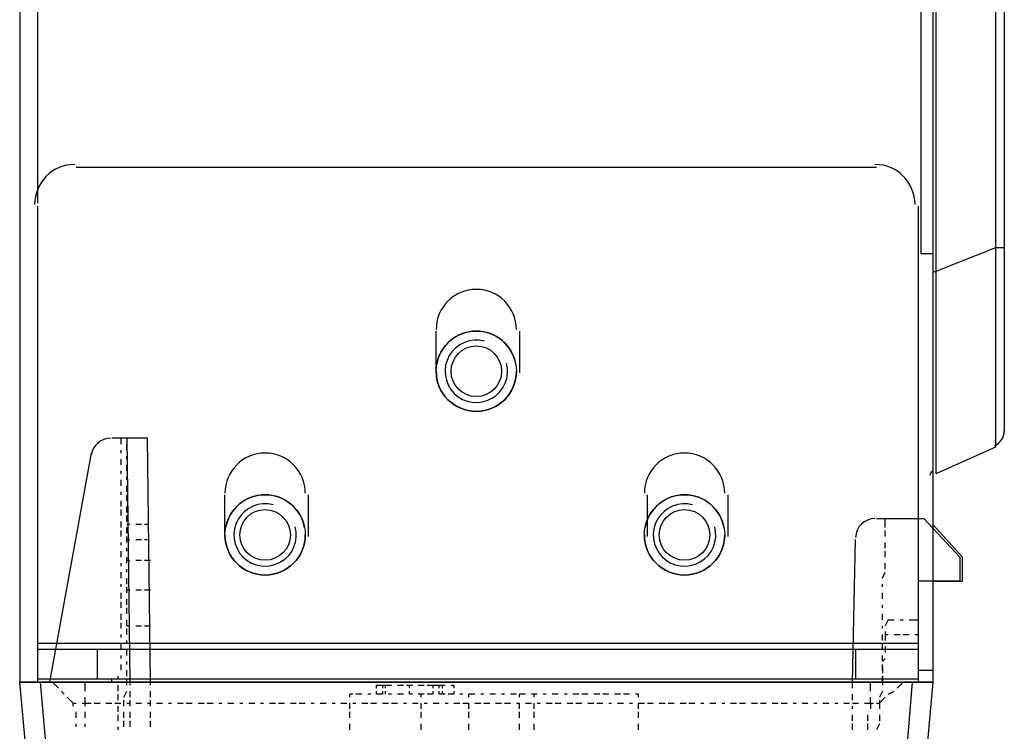
# Model space of a CAD drawing. Units: inches. Extents: x 0.5 to 16.1, y 0.5 to 11.2.
# Drawn here: x 2.6 to 3.2, y 4.6 to 5 of the extents above; entities that cross this region are included whole.
import ezdxf

# ---------------------------------------------------------------- set-up
doc = ezdxf.new("R2010")
doc.units = ezdxf.units.IN
doc.header["$MEASUREMENT"] = 0
doc.layers.add('Layer 1', color=7, linetype='Continuous')

msp = doc.modelspace()

# ---------------------------------------------------------------- linework, layer by layer
at = {"layer": 'Layer 1', "color": 7, "lineweight": 25, "true_color": 0xffffff}
for points in [[(2.55724, 8.36365), (2.55724, 4.58339)], [(2.56862, 8.36365), (2.56862, 4.88877)], [(3.13197, 4.85652), (3.13197, 8.35986)], [(3.14145, 8.35606), (3.14145, 4.84514)], [(3.17938, 8.35606), (3.17938, 4.86031)], [(3.18508, 8.35606), (3.18508, 4.74271)], [(3.13955, 8.23088), (3.13955, 4.58339)], [(3.10351, 4.91153), (2.59328, 4.91153)], [(2.56862, 4.88687), (2.56862, 4.58528), (2.56862, 4.58339)], [(3.13007, 4.88687), (3.13007, 4.58528)], [(3.17938, 4.86031), (3.14145, 4.84514)], [(3.18508, 4.86031), (3.17938, 4.86031)], [(3.17938, 4.86031), (3.17938, 4.73323)], [(3.13955, 4.85652), (3.13197, 4.85652)], [(3.13955, 4.84514), (3.14145, 4.84514)], [(3.14145, 4.84514), (3.14145, 4.71616)], [(2.82279, 4.78065), (2.82279, 4.80721)], [(2.8759, 4.80721), (2.8759, 4.78065)], [(2.6388, 4.73892), (2.62553, 4.73892), (2.61604, 4.73892)], [(2.62173, 4.73892), (2.62173, 4.73513)], [(2.62553, 4.73892), (2.62553, 4.73892)], [(2.62553, 4.73892), (2.62742, 4.58339), (2.62742, 4.58149)], [(2.62553, 4.73133), (2.62553, 4.73513)], [(2.6407, 4.58149), (2.6407, 4.58339), (2.6388, 4.73892)], [(2.60277, 4.72944), (2.57621, 4.58339)], [(2.62173, 4.73133), (2.62173, 4.72944)], [(3.17938, 4.73323), (3.14145, 4.71616)], [(2.62173, 4.72564), (2.62173, 4.72185)], [(2.62553, 4.72564), (2.62553, 4.72754)], [(2.62553, 4.71806), (2.62553, 4.72185)], [(2.62173, 4.71806), (2.62173, 4.71616)], [(2.62173, 4.71237), (2.62173, 4.70857)], [(2.62553, 4.71237), (2.62553, 4.71426)], [(2.62173, 4.70478), (2.62173, 4.70288)], [(2.62553, 4.70478), (2.62553, 4.70857)], [(2.62553, 4.69909), (2.62553, 4.70288)], [(2.68812, 4.67633), (2.68812, 4.70288)], [(2.74123, 4.70288), (2.74123, 4.67633)], [(2.95746, 4.67633), (2.95746, 4.70288)], [(3.00868, 4.70288), (3.00868, 4.67633)], [(2.62173, 4.69909), (2.62173, 4.6953)], [(2.62173, 4.6934), (2.62173, 4.68961)], [(2.62553, 4.6915), (2.62553, 4.6953)], [(2.62173, 4.68581), (2.62173, 4.68202)], [(2.62553, 4.68581), (2.62553, 4.68961)], [(2.62742, 4.68392), (2.62553, 4.68392)], [(2.62553, 4.68392), (2.62553, 4.68392)], [(2.63501, 4.68392), (2.63122, 4.68392)], [(2.6388, 4.68392), (2.63691, 4.68392)], [(2.6388, 4.68392), (2.6388, 4.68392)], [(3.10351, 4.68771), (3.13386, 4.68771)], [(3.1092, 4.68202), (3.1092, 4.68771)], [(3.13386, 4.68771), (3.15662, 4.66305)], [(3.15852, 4.66305), (3.13955, 4.68392)], [(2.62173, 4.68012), (2.62173, 4.67633)], [(2.62553, 4.67822), (2.62553, 4.68202)], [(3.1092, 4.67633), (3.1092, 4.68012)], [(2.62173, 4.67253), (2.62173, 4.67064)], [(2.62553, 4.67253), (2.62553, 4.67633)], [(2.62553, 4.67443), (2.62742, 4.67443)], [(2.63122, 4.67443), (2.63501, 4.67443)], [(2.63691, 4.67443), (2.6388, 4.67443)], [(3.08834, 4.57959), (3.08834, 4.58339), (3.09024, 4.67443)], [(3.1092, 4.66874), (3.1092, 4.67253)], [(2.62173, 4.66684), (2.62173, 4.66305)], [(2.62553, 4.66684), (2.62553, 4.66874)], [(3.1092, 4.66305), (3.1092, 4.66684)], [(2.62173, 4.65926), (2.62173, 4.65736)], [(2.62553, 4.65926), (2.62553, 4.66305)], [(2.62553, 4.66115), (2.62742, 4.66115)], [(2.63122, 4.66115), (2.63501, 4.66115)], [(2.63691, 4.66115), (2.6407, 4.66115)], [(3.1092, 4.65546), (3.1092, 4.65926)], [(3.15662, 4.66305), (3.15662, 4.64788), (3.13007, 4.64788)], [(3.15852, 4.64788), (3.15852, 4.66305)], [(2.62173, 4.65357), (2.62173, 4.64977)], [(2.62553, 4.65357), (2.62553, 4.65546)], [(3.10731, 4.64977), (3.1092, 4.65357)], [(2.62173, 4.64598), (2.62173, 4.64408)], [(2.62553, 4.64598), (2.62553, 4.64977)], [(3.10731, 4.64408), (3.10731, 4.64598)], [(3.13007, 4.64788), (3.13007, 4.58339)], [(3.13955, 4.64788), (3.15852, 4.64788)], [(2.62173, 4.64029), (2.62173, 4.6365)], [(2.62553, 4.64029), (2.62553, 4.64408)], [(2.62553, 4.64219), (2.62742, 4.64219)], [(2.63122, 4.64219), (2.63501, 4.64219)], [(2.63691, 4.64219), (2.6407, 4.64219)], [(3.10731, 4.6365), (3.10731, 4.64029)], [(2.62173, 4.6346), (2.62173, 4.63081)], [(2.62553, 4.6327), (2.62553, 4.6365)], [(2.62553, 4.62701), (2.62553, 4.63081)], [(3.10731, 4.63081), (3.10731, 4.6327)], [(2.62173, 4.62701), (2.62173, 4.62322)], [(2.62173, 4.62132), (2.62173, 4.61753)], [(2.62553, 4.61942), (2.62553, 4.62322)], [(3.10731, 4.62322), (3.10731, 4.62701)], [(3.1111, 4.62322), (3.1092, 4.61942)], [(3.1111, 4.62322), (3.11489, 4.62322)], [(3.11869, 4.62322), (3.12058, 4.62322)], [(3.12438, 4.62322), (3.13007, 4.62322)], [(2.62553, 4.61942), (2.62742, 4.61942)], [(2.62553, 4.61373), (2.62553, 4.61753)], [(2.63122, 4.61942), (2.63501, 4.61942)], [(2.63691, 4.61942), (2.6407, 4.61942)], [(3.10731, 4.61753), (3.10731, 4.61942)], [(3.1092, 4.61563), (3.1092, 4.61373), (3.1092, 4.60994)], [(2.62173, 4.61373), (2.62173, 4.61184)], [(2.62553, 4.60804), (2.62553, 4.60994)], [(3.10731, 4.60994), (3.10731, 4.61373)], [(3.1092, 4.61373), (3.1111, 4.61373)], [(3.11489, 4.61373), (3.11869, 4.61373)], [(3.12058, 4.61373), (3.12438, 4.61373)], [(3.12817, 4.61373), (3.13007, 4.61373)], [(3.13007, 4.60804), (2.56862, 4.60804)], [(3.13007, 4.60425), (2.56862, 4.60425)], [(2.60656, 4.60425), (2.60656, 4.58528)], [(2.62173, 4.60804), (2.62173, 4.60425)], [(2.62742, 4.60804), (2.62553, 4.60804)], [(2.62553, 4.60046), (2.62553, 4.60425)], [(2.63501, 4.60804), (2.63122, 4.60804)], [(2.6407, 4.60804), (2.63691, 4.60804)], [(3.09024, 4.60425), (3.09024, 4.58528)], [(3.10731, 4.60425), (3.10731, 4.60804)], [(3.1092, 4.60615), (3.1092, 4.60235)], [(2.62173, 4.60046), (2.62173, 4.59856)], [(2.62553, 4.59477), (2.62553, 4.59666)], [(3.10731, 4.59666), (3.10731, 4.60046)], [(3.1092, 4.59856), (3.10731, 4.59666)], [(2.62173, 4.59477), (2.62173, 4.59097)], [(2.62553, 4.58718), (2.62553, 4.59097)], [(3.10731, 4.59097), (3.10731, 4.59477)], [(3.10731, 4.59287), (3.10731, 4.58908)], [(3.13007, 4.59097), (3.13955, 4.59097)], [(2.55724, 4.58339), (2.61604, 4.58339), (3.13576, 4.58339), (3.13955, 4.58339)], [(3.13955, 4.58339), (2.55724, 4.58339)], [(2.55724, 4.58339), (3.13955, 4.58339)], [(2.5857, 4.27421), (2.55724, 4.58339)], [(2.55724, 4.58339), (2.57052, 4.58339), (3.12628, 4.58339), (3.13955, 4.58339)], [(3.13007, 4.58528), (2.56862, 4.58528)], [(2.67484, 4.24766), (2.67484, 4.2818), (2.59708, 4.2818), (2.57052, 4.58339)], [(2.57621, 4.58339), (2.57621, 4.58339)], [(2.57621, 4.58339), (2.57621, 4.58339)], [(2.5819, 4.57959), (2.57811, 4.58339)], [(2.59897, 4.5777), (2.59897, 4.58339)], [(2.61604, 4.58339), (2.61604, 4.58528)], [(2.61984, 4.58718), (2.61984, 4.58528)], [(2.62553, 4.58149), (2.62553, 4.58528)], [(3.12628, 4.58339), (3.1092, 4.37284), (3.07696, 4.32922), (3.07506, 4.32732), (3.07317, 4.32353), (3.07127, 4.31973), (3.07127, 4.31594), (3.06937, 4.2818), (2.86073, 4.2818), (2.85883, 4.24766), (2.67484, 4.24766)], [(3.09972, 4.5777), (3.09972, 4.58339)], [(3.10731, 4.58339), (3.10731, 4.58718)], [(3.10731, 4.58718), (3.10731, 4.58339)], [(3.10731, 4.58339), (3.10731, 4.58149)], [(3.11679, 4.57959), (3.12058, 4.58339)], [(3.13955, 4.58339), (3.12058, 4.37284)], [(2.5857, 4.5758), (2.5838, 4.5777)], [(2.61984, 4.58149), (2.61984, 4.5777)], [(2.62363, 4.5739), (2.62553, 4.5777)], [(2.62742, 4.5777), (2.62742, 4.5739)], [(2.6407, 4.5739), (2.6407, 4.5777)], [(2.78486, 4.57959), (2.78486, 4.58149), (2.79055, 4.58149)], [(2.78486, 4.5758), (2.78486, 4.5777)], [(2.78865, 4.58149), (2.78865, 4.57959)], [(2.78865, 4.5777), (2.78865, 4.5758)], [(2.79055, 4.57959), (2.79055, 4.58149), (2.79434, 4.58149)], [(2.79055, 4.5758), (2.79055, 4.5777)], [(2.79813, 4.58149), (2.80193, 4.58149)], [(2.80382, 4.58149), (2.80762, 4.58149)], [(2.80572, 4.57959), (2.80572, 4.58149)], [(2.80572, 4.5758), (2.80572, 4.5777)], [(2.81141, 4.58149), (2.81521, 4.58149)], [(2.8171, 4.58149), (2.8209, 4.58149)], [(2.8209, 4.57959), (2.8209, 4.58149), (2.82469, 4.58149)], [(2.8209, 4.5758), (2.8209, 4.5777)], [(2.82469, 4.57959), (2.82469, 4.58149), (2.82848, 4.58149)], [(2.82469, 4.5758), (2.82469, 4.5777)], [(2.82659, 4.58149), (2.82659, 4.57959)], [(2.82659, 4.5777), (2.82659, 4.5758)], [(2.83228, 4.58149), (2.83417, 4.58149), (2.83417, 4.57959)], [(2.83417, 4.5777), (2.83417, 4.5758)], [(3.10731, 4.5777), (3.10541, 4.5739)], [(3.1111, 4.5758), (3.11489, 4.5777)], [(2.59139, 4.57011), (2.58759, 4.5739)], [(2.59897, 4.57011), (2.59897, 4.5739)], [(2.61984, 4.5758), (2.61984, 4.57201)], [(2.62363, 4.56821), (2.62363, 4.57201)], [(2.62742, 4.57201), (2.62742, 4.56821)], [(2.6407, 4.56821), (2.6407, 4.57201)], [(2.76779, 4.5739), (2.76779, 4.5758)], [(2.76968, 4.5758), (2.76779, 4.5758)], [(2.77537, 4.5758), (2.77158, 4.5758)], [(2.78106, 4.5758), (2.77917, 4.5758)], [(2.78865, 4.5758), (2.78486, 4.5758)], [(2.79434, 4.5758), (2.79244, 4.5758)], [(2.80193, 4.5758), (2.79813, 4.5758)], [(2.80762, 4.5758), (2.80572, 4.5758)], [(2.81331, 4.5758), (2.81141, 4.5758)], [(2.81521, 4.5758), (2.81331, 4.5758)], [(2.81331, 4.5739), (2.81331, 4.5758)], [(2.8209, 4.5758), (2.8171, 4.5758)], [(2.82848, 4.5758), (2.82469, 4.5758)], [(2.83417, 4.5758), (2.83038, 4.5758)], [(2.83986, 4.5758), (2.83797, 4.5758)], [(2.84745, 4.5758), (2.84366, 4.5758)], [(2.84366, 4.5739), (2.84366, 4.5758)], [(2.85314, 4.5758), (2.85124, 4.5758)], [(2.86073, 4.5758), (2.85693, 4.5758)], [(2.86642, 4.5758), (2.86452, 4.5758)], [(2.874, 4.5758), (2.87021, 4.5758)], [(2.87969, 4.5758), (2.8759, 4.5758)], [(2.8759, 4.5739), (2.8759, 4.5758)], [(2.88539, 4.5758), (2.88349, 4.5758)], [(2.88539, 4.5739), (2.88539, 4.5758)], [(2.88728, 4.5758), (2.88539, 4.5758)], [(2.89297, 4.5758), (2.89108, 4.5758)], [(2.90056, 4.5758), (2.89677, 4.5758)], [(2.90625, 4.5758), (2.90435, 4.5758)], [(2.91384, 4.5758), (2.91004, 4.5758)], [(2.91953, 4.5758), (2.91573, 4.5758)], [(2.92711, 4.5758), (2.92332, 4.5758)], [(2.93281, 4.5758), (2.92901, 4.5758)], [(2.94039, 4.5758), (2.9366, 4.5758)], [(2.94608, 4.5758), (2.94229, 4.5758)], [(2.95177, 4.5758), (2.94988, 4.5758)], [(2.95177, 4.5739), (2.95177, 4.5758)], [(3.08834, 4.57201), (3.08834, 4.5758)], [(3.09972, 4.57011), (3.09972, 4.5739)], [(3.10541, 4.57011), (3.1092, 4.5739)], [(3.10541, 4.57201), (3.10541, 4.57011)], [(2.59139, 4.56821), (2.59139, 4.57011)], [(2.59139, 4.57011), (2.59328, 4.57011)], [(2.59328, 4.56062), (2.59328, 4.56442)], [(2.59708, 4.57011), (2.59897, 4.57011)], [(2.59897, 4.56821), (2.59897, 4.57011), (2.60277, 4.57011)], [(2.59897, 4.56062), (2.59897, 4.56442)], [(2.60466, 4.57011), (2.60846, 4.57011)], [(2.61225, 4.57011), (2.61604, 4.57011)], [(2.61794, 4.57011), (2.62173, 4.57011)], [(2.61984, 4.56821), (2.61984, 4.56442)], [(2.62363, 4.56062), (2.62363, 4.56442)], [(2.62553, 4.57011), (2.62742, 4.57011)], [(2.62742, 4.56442), (2.62742, 4.56062)], [(2.63122, 4.57011), (2.63501, 4.57011)], [(2.6388, 4.57011), (2.6407, 4.57011)], [(2.6407, 4.56062), (2.6407, 4.56442)], [(2.64449, 4.57011), (2.64829, 4.57011)], [(2.65208, 4.57011), (2.65398, 4.57011)], [(2.65777, 4.57011), (2.66157, 4.57011)], [(2.66346, 4.57011), (2.66726, 4.57011)], [(2.67105, 4.57011), (2.67484, 4.57011)], [(2.67674, 4.57011), (2.68053, 4.57011)], [(2.68433, 4.57011), (2.68622, 4.57011)], [(2.69002, 4.57011), (2.69381, 4.57011)], [(2.69761, 4.57011), (2.6995, 4.57011)], [(2.7033, 4.57011), (2.70709, 4.57011)], [(2.71088, 4.57011), (2.71278, 4.57011)], [(2.71657, 4.57011), (2.72037, 4.57011)], [(2.72226, 4.57011), (2.72606, 4.57011)], [(2.72985, 4.57011), (2.73364, 4.57011)], [(2.73554, 4.57011), (2.73933, 4.57011)], [(2.74313, 4.57011), (2.74502, 4.57011)], [(2.74882, 4.57011), (2.75261, 4.57011)], [(2.7564, 4.57011), (2.7583, 4.57011)], [(2.76209, 4.57011), (2.76589, 4.57011)], [(2.76779, 4.56632), (2.76779, 4.57011)], [(2.76779, 4.56062), (2.76779, 4.56442)], [(2.76968, 4.57011), (2.77158, 4.57011)], [(2.77537, 4.57011), (2.77917, 4.57011)], [(2.78106, 4.57011), (2.78486, 4.57011)], [(2.78865, 4.57011), (2.79244, 4.57011)], [(2.79434, 4.57011), (2.79813, 4.57011)], [(2.80193, 4.57011), (2.80382, 4.57011)], [(2.80762, 4.57011), (2.81141, 4.57011)], [(2.81331, 4.56632), (2.81331, 4.57011)], [(2.81331, 4.56062), (2.81331, 4.56442)], [(2.81521, 4.57011), (2.8171, 4.57011)], [(2.8209, 4.57011), (2.82469, 4.57011)], [(2.82848, 4.57011), (2.83038, 4.57011)], [(2.83417, 4.57011), (2.83797, 4.57011)], [(2.83986, 4.57011), (2.84366, 4.57011)], [(2.84366, 4.56632), (2.84366, 4.57011)], [(2.84366, 4.56062), (2.84366, 4.56442)], [(2.84745, 4.57011), (2.85124, 4.57011)], [(2.85314, 4.57011), (2.85693, 4.57011)], [(2.86073, 4.57011), (2.86452, 4.57011)], [(2.86642, 4.57011), (2.87021, 4.57011)], [(2.874, 4.57011), (2.8759, 4.57011)], [(2.8759, 4.56632), (2.8759, 4.57011)], [(2.8759, 4.56062), (2.8759, 4.56442)], [(2.87969, 4.57011), (2.88349, 4.57011)], [(2.88539, 4.56632), (2.88539, 4.57011)], [(2.88539, 4.56062), (2.88539, 4.56442)], [(2.88728, 4.57011), (2.88918, 4.57011)], [(2.89297, 4.57011), (2.89677, 4.57011)], [(2.89866, 4.57011), (2.90246, 4.57011)], [(2.90625, 4.57011), (2.91004, 4.57011)], [(2.91194, 4.57011), (2.91573, 4.57011)], [(2.91953, 4.57011), (2.92332, 4.57011)], [(2.92522, 4.57011), (2.92901, 4.57011)], [(2.93281, 4.57011), (2.9347, 4.57011)], [(2.9385, 4.57011), (2.94229, 4.57011)], [(2.94608, 4.57011), (2.94798, 4.57011)], [(2.95177, 4.57011), (2.95557, 4.57011)], [(2.95177, 4.56632), (2.95177, 4.57011)], [(2.95177, 4.56062), (2.95177, 4.56442)], [(2.95746, 4.57011), (2.96126, 4.57011)], [(2.96505, 4.57011), (2.96884, 4.57011)], [(2.97074, 4.57011), (2.97453, 4.57011)], [(2.97833, 4.57011), (2.98212, 4.57011)], [(2.98402, 4.57011), (2.98781, 4.57011)], [(2.9916, 4.57011), (2.9935, 4.57011)], [(2.99729, 4.57011), (3.00109, 4.57011)], [(3.00488, 4.57011), (3.00678, 4.57011)], [(3.01057, 4.57011), (3.01437, 4.57011)], [(3.01626, 4.57011), (3.02006, 4.57011)], [(3.02385, 4.57011), (3.02764, 4.57011)], [(3.02954, 4.57011), (3.03333, 4.57011)], [(3.03713, 4.57011), (3.04092, 4.57011)], [(3.04282, 4.57011), (3.04661, 4.57011)], [(3.0504, 4.57011), (3.0523, 4.57011)], [(3.05609, 4.57011), (3.05989, 4.57011)], [(3.06368, 4.57011), (3.06558, 4.57011)], [(3.06937, 4.57011), (3.07317, 4.57011)], [(3.07696, 4.57011), (3.07886, 4.57011)], [(3.08265, 4.57011), (3.08644, 4.57011)], [(3.08834, 4.57011), (3.09213, 4.57011)], [(3.08834, 4.56632), (3.08834, 4.56821)], [(3.09593, 4.57011), (3.09972, 4.57011), (3.09972, 4.56632)], [(3.09972, 4.57011), (3.10162, 4.57011)], [(3.10351, 4.57011), (3.10541, 4.57011)], [(3.10541, 4.57011), (3.10541, 4.56632)], [(2.61984, 4.56252), (2.61984, 4.55873)], [(2.62363, 4.55493), (2.62363, 4.55873)], [(2.62742, 4.55873), (2.62742, 4.55493)], [(2.6407, 4.55493), (2.6407, 4.55873)], [(3.08834, 4.55873), (3.08834, 4.56252)], [(3.09782, 4.56252), (3.09782, 4.55873)], [(3.10541, 4.56252), (3.10541, 4.55873)], [(2.59328, 4.55493), (2.59328, 4.55683)], [(2.59897, 4.55493), (2.59897, 4.55683)], [(2.61984, 4.55493), (2.61984, 4.55304)], [(2.76779, 4.55304), (2.76779, 4.55683)], [(2.81331, 4.55304), (2.81331, 4.55683)], [(2.84366, 4.55304), (2.84366, 4.55683)], [(2.8759, 4.55304), (2.8759, 4.55683)], [(2.88539, 4.55304), (2.88539, 4.55683)], [(2.95177, 4.55304), (2.95177, 4.55683)], [(3.08834, 4.55304), (3.08834, 4.55683)], [(3.09782, 4.55683), (3.09782, 4.55304)], [(3.10541, 4.55683), (3.10351, 4.55304)]]:
    msp.add_lwpolyline(points, dxfattribs=at)
for points in [[(2.59233, 4.91342), (2.57819, 4.91342), (2.56673, 4.90196), (2.56673, 4.88782)], [(3.12817, 4.88782), (3.12817, 4.90196), (3.11671, 4.91342), (3.10257, 4.91342)], [(3.17875, 4.73407), (3.18259, 4.73572), (3.18508, 4.73949), (3.18508, 4.74366)], [(2.6151, 4.73892), (2.60913, 4.73892), (2.60402, 4.73465), (2.60296, 4.72878)], [(3.13938, 4.71783), (3.13833, 4.71738), (3.13766, 4.71635), (3.13766, 4.71521)], [(3.10257, 4.68771), (3.09584, 4.68771), (3.09036, 4.68232), (3.09024, 4.67559)]]:
    msp.add_open_spline(points, degree=3, dxfattribs=at)
for points, knots in [([(2.874, 4.80816), (2.874, 4.8223), (2.86254, 4.83376), (2.8484, 4.83376), (2.83426, 4.83376), (2.82279, 4.8223), (2.82279, 4.80815)], [0, 0, 0, 0, 1, 1, 1, 2, 2, 2, 2]), ([(2.8484, 4.80721), (2.83426, 4.80721), (2.82279, 4.79574), (2.82279, 4.7816), (2.82279, 4.76746), (2.83426, 4.75599), (2.8484, 4.75599), (2.86254, 4.75599), (2.874, 4.76746), (2.874, 4.7816), (2.874, 4.79574), (2.86254, 4.80721), (2.8484, 4.80721)], [0, 0, 0, 0, 1, 1, 1, 2, 2, 2, 3, 3, 3, 4, 4, 4, 4]), ([(2.87362, 4.78605), (2.87146, 4.79828), (2.86082, 4.80721), (2.8484, 4.80721), (2.83597, 4.8072), (2.82534, 4.79828), (2.82318, 4.78604)], [0, 0, 0, 0, 1, 1, 1, 2, 2, 2, 2]), ([(2.85355, 4.80084), (2.84484, 4.80317), (2.83566, 4.79936), (2.83115, 4.79156), (2.82664, 4.78375), (2.82794, 4.77389), (2.83432, 4.76752), (2.84069, 4.76114), (2.85055, 4.75984), (2.85836, 4.76435), (2.86616, 4.76886), (2.86997, 4.77805), (2.86764, 4.78675)], [0, 0, 0, 0, 1, 1, 1, 2, 2, 2, 3, 3, 3, 4, 4, 4, 4]), ([(2.8484, 4.79772), (2.83949, 4.79772), (2.83228, 4.7905), (2.83228, 4.7816), (2.83228, 4.77269), (2.83949, 4.76548), (2.8484, 4.76548), (2.8573, 4.76548), (2.86452, 4.77269), (2.86452, 4.7816), (2.86452, 4.7905), (2.8573, 4.79772), (2.8484, 4.79772)], [0, 0, 0, 0, 1, 1, 1, 2, 2, 2, 3, 3, 3, 4, 4, 4, 4]), ([(2.82279, 4.7816), (2.82279, 4.76746), (2.83426, 4.75599), (2.8484, 4.75599), (2.86254, 4.75599), (2.874, 4.76746), (2.874, 4.7816)], [0, 0, 0, 0, 1, 1, 1, 2, 2, 2, 2]), ([(2.73933, 4.70383), (2.73933, 4.71798), (2.72787, 4.72944), (2.71373, 4.72944), (2.69958, 4.72944), (2.68812, 4.71797), (2.68812, 4.70383)], [0, 0, 0, 0, 1, 1, 1, 2, 2, 2, 2]), ([(3.00678, 4.70383), (3.00678, 4.71798), (2.99531, 4.72944), (2.98117, 4.72944), (2.96703, 4.72944), (2.95557, 4.71797), (2.95557, 4.70383)], [0, 0, 0, 0, 1, 1, 1, 2, 2, 2, 2]), ([(2.71373, 4.70288), (2.69958, 4.70288), (2.68812, 4.69142), (2.68812, 4.67728), (2.68812, 4.66313), (2.69958, 4.65167), (2.71373, 4.65167), (2.72787, 4.65167), (2.73933, 4.66313), (2.73933, 4.67728), (2.73933, 4.69142), (2.72787, 4.70288), (2.71373, 4.70288)], [0, 0, 0, 0, 1, 1, 1, 2, 2, 2, 3, 3, 3, 4, 4, 4, 4]), ([(2.73894, 4.68172), (2.73679, 4.69396), (2.72615, 4.70288), (2.71373, 4.70288), (2.7013, 4.70288), (2.69067, 4.69396), (2.68851, 4.68172)], [0, 0, 0, 0, 1, 1, 1, 2, 2, 2, 2]), ([(2.98117, 4.70288), (2.96703, 4.70288), (2.95557, 4.69142), (2.95557, 4.67728), (2.95557, 4.66313), (2.96703, 4.65167), (2.98117, 4.65167), (2.99531, 4.65167), (3.00678, 4.66313), (3.00678, 4.67728), (3.00678, 4.69142), (2.99531, 4.70288), (2.98117, 4.70288)], [0, 0, 0, 0, 1, 1, 1, 2, 2, 2, 3, 3, 3, 4, 4, 4, 4]), ([(3.00639, 4.68172), (3.00423, 4.69396), (2.9936, 4.70288), (2.98117, 4.70288), (2.96874, 4.70288), (2.95811, 4.69396), (2.95596, 4.68172)], [0, 0, 0, 0, 1, 1, 1, 2, 2, 2, 2]), ([(2.71888, 4.69651), (2.71017, 4.69885), (2.70099, 4.69504), (2.69648, 4.68723), (2.69197, 4.67943), (2.69327, 4.66957), (2.69965, 4.66319), (2.70602, 4.65682), (2.71588, 4.65552), (2.72369, 4.66003), (2.73149, 4.66454), (2.7353, 4.67372), (2.73296, 4.68243)], [0, 0, 0, 0, 1, 1, 1, 2, 2, 2, 3, 3, 3, 4, 4, 4, 4]), ([(2.98633, 4.69651), (2.97762, 4.69885), (2.96843, 4.69504), (2.96392, 4.68723), (2.95942, 4.67943), (2.96072, 4.66957), (2.96709, 4.66319), (2.97346, 4.65682), (2.98333, 4.65552), (2.99113, 4.66003), (2.99894, 4.66454), (3.00274, 4.67372), (3.00041, 4.68243)], [0, 0, 0, 0, 1, 1, 1, 2, 2, 2, 3, 3, 3, 4, 4, 4, 4]), ([(2.71373, 4.6934), (2.70482, 4.6934), (2.69761, 4.68618), (2.69761, 4.67728), (2.69761, 4.66837), (2.70482, 4.66115), (2.71373, 4.66115), (2.72263, 4.66115), (2.72985, 4.66837), (2.72985, 4.67728), (2.72985, 4.68618), (2.72263, 4.6934), (2.71373, 4.6934)], [0, 0, 0, 0, 1, 1, 1, 2, 2, 2, 3, 3, 3, 4, 4, 4, 4]), ([(2.98117, 4.6934), (2.97227, 4.6934), (2.96505, 4.68618), (2.96505, 4.67728), (2.96505, 4.66837), (2.97227, 4.66115), (2.98117, 4.66115), (2.99008, 4.66115), (2.99729, 4.66837), (2.99729, 4.67728), (2.99729, 4.68618), (2.99008, 4.6934), (2.98117, 4.6934)], [0, 0, 0, 0, 1, 1, 1, 2, 2, 2, 3, 3, 3, 4, 4, 4, 4]), ([(2.68812, 4.67728), (2.68812, 4.66313), (2.69958, 4.65167), (2.71373, 4.65167), (2.72787, 4.65167), (2.73933, 4.66313), (2.73933, 4.67728)], [0, 0, 0, 0, 1, 1, 1, 2, 2, 2, 2]), ([(2.95557, 4.67728), (2.95557, 4.66313), (2.96703, 4.65167), (2.98117, 4.65167), (2.99531, 4.65167), (3.00678, 4.66313), (3.00678, 4.67728)], [0, 0, 0, 0, 1, 1, 1, 2, 2, 2, 2])]:
    msp.add_open_spline(points, degree=3, knots=knots, dxfattribs=at)

doc.saveas('drawing.dxf')
